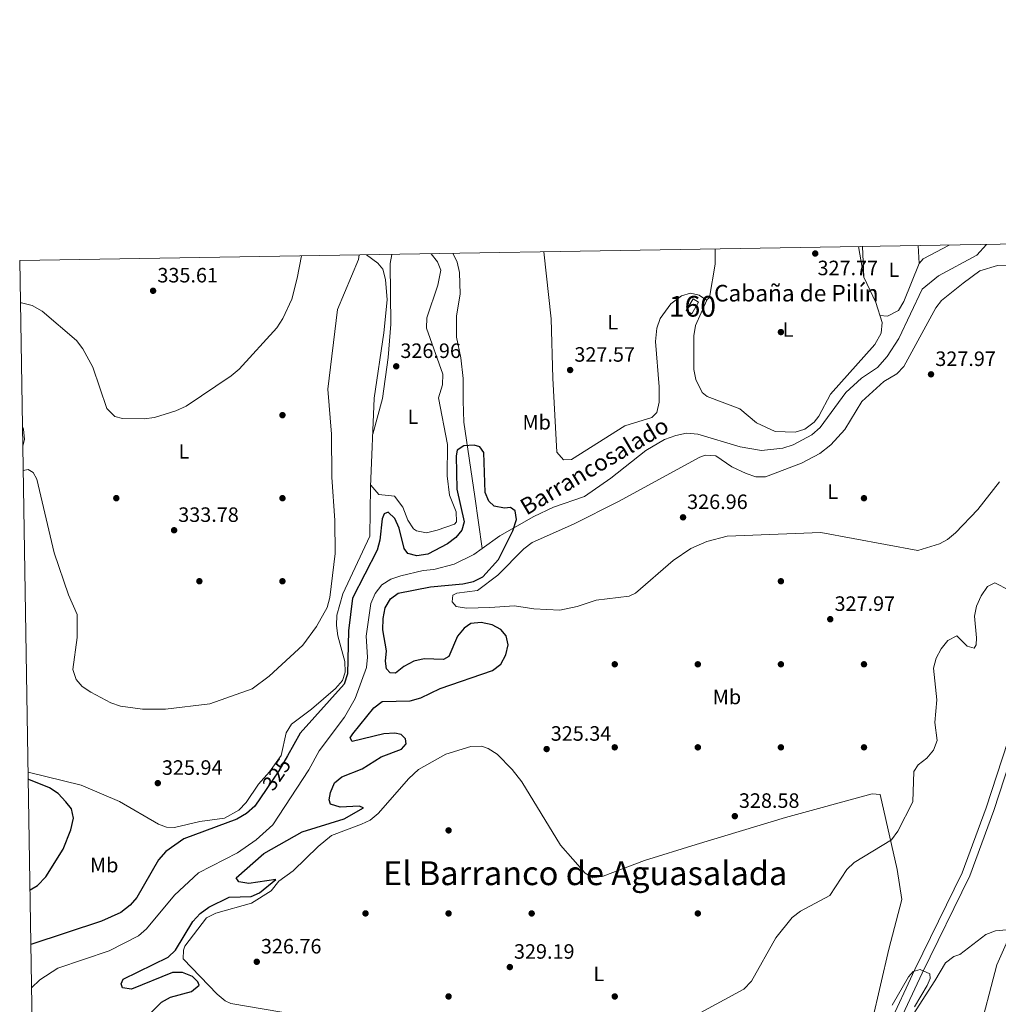
# Model space of a CAD drawing. Units: metres. Extents: x 615146 to 622102, y 4673859 to 4678601.
# Drawn here: x 615146 to 615617, y 4678127 to 4678601 of the extents above; entities that cross this region are included whole.
import ezdxf
from ezdxf.enums import TextEntityAlignment as Align

# ---------------------------------------------------------------- set-up
doc = ezdxf.new("R2010")
doc.units = ezdxf.units.M
doc.header["$MEASUREMENT"] = 0
doc.linetypes.add('DGN Style 3', pattern=[121.93257999999999, 87.09469999999999, -34.83788])
doc.linetypes.add('DGN Style 5', pattern=[60.96629, 26.12841, -34.83788])
for name, color, linetype, lineweight in [('Nivel 11', 7, 'Continuous', 0), ('Nivel 17', 7, 'Continuous', 0), ('Nivel 18', 7, 'Continuous', 0), ('Nivel 21', 7, 'Continuous', 0), ('Nivel 22', 7, 'Continuous', 0), ('Nivel 36', 7, 'Continuous', 0), ('Nivel 37', 7, 'Continuous', 0), ('Nivel 4', 7, 'Continuous', 0), ('Nivel 41', 7, 'Continuous', 0), ('Nivel 43', 7, 'Continuous', 0), ('Nivel 44', 7, 'Continuous', 0), ('Nivel 45', 7, 'Continuous', 0), ('Nivel 48', 7, 'Continuous', 0), ('Nivel 5', 7, 'Continuous', 0), ('Nivel 53', 7, 'Continuous', 0), ('Nivel 61', 7, 'Continuous', 0), ('Nivel 7', 7, 'Continuous', 0)]:
    doc.layers.add(name, color=color, linetype=linetype, lineweight=lineweight)
doc.styles.add('Style-Arial', font='txt')
doc.styles.add('Style-Arial Narrow', font='txt')
doc.styles.add('Style-Helvetica-Narrow-Oblique', font='txt')
doc.styles.add('Style-Times New Roman', font='txt')
doc.styles.add('Style-timesi', font='timesi.shx', dxfattribs={"bigfont": 'timesibig.shx'})

# ---------------------------------------------------------------- blocks, each defined once
blk = doc.blocks.new('5PATER')
at = {"layer": 'Nivel 7', "linetype": 'Continuous', "lineweight": 0}
h = blk.add_hatch(color=51, dxfattribs=at)
edge = h.paths.add_edge_path()
edge.add_ellipse((-0.001504886895418167, -0.003965385258197784), major_axis=(-1.095731442372465, -1.110710699892244), ratio=0.9994222409660318, start_angle=0, end_angle=360)
blk = doc.blocks.new('5PERFI')
at = {"layer": 'Nivel 17', "linetype": 'Continuous', "lineweight": 0}
h = blk.add_hatch(color=7, dxfattribs=at)
edge = h.paths.add_edge_path()
edge.add_arc((0.0005597658455371857, -0.004389390349388123), 1.559999999766158, 315.0000000018422, 675.0000000018422)

msp = doc.modelspace()

# ---------------------------------------------------------------- linework, layer by layer
at = {"layer": 'Nivel 11', "color": 142, "linetype": 'DGN Style 3', "lineweight": 13}
for points in [[(615368.6400000006, 4678346.559999999, 324.9), (615377.1600000001, 4678352.710000001, 325.36), (615393.629999999, 4678361.940000001, 325.71), (615402.9899999984, 4678366.440000001, 325.71), (615417.8999999985, 4678371.539999999, 325.5), (615430.629999999, 4678380.449999999, 325.91), (615447.4499999993, 4678393.710000001, 325.91), (615456.5399999991, 4678399.039999999, 326.29), (615461.9200000018, 4678401.02, 326.32), (615467.1400000006, 4678402.07, 326.12), (615472.5899999999, 4678401.600000001, 326.11), (615492.879999999, 4678395.559999999, 326.11), (615503.1099999994, 4678393.82, 325.91), (615513.4899999984, 4678394.850000001, 325.91), (615518.4600000009, 4678396.580000002, 326.11), (615527.3500000015, 4678401.390000001, 326.31), (615531.4400000013, 4678404.780000001, 326.31), (615543.8599999994, 4678421.690000001, 326.72), (615551.2800000012, 4678428.59, 326.92), (615559.0100000016, 4678433.800000001, 326.92), (615563.6499999985, 4678439.120000001, 326.92), (615569.2600000016, 4678447.75, 326.92), (615580.5, 4678471.510000002, 326.32), (615588.3299999982, 4678477.93, 326.1), (615606.8299999982, 4678487.920000002, 326.72), (615611.4400000013, 4678493.010000002, 326.54)], [(615368.6400000006, 4678346.559999999, 324.9), (615365.0899999999, 4678371.66, 324.49), (615359.870000001, 4678407.350000001, 325.31), (615359.6099999994, 4678417.670000002, 324.9), (615359.5500000007, 4678428.390000001, 325.71), (615358.4600000009, 4678438.399999999, 325.91), (615356.3000000007, 4678448.420000002, 325.31), (615356.3500000015, 4678458.600000001, 325.1), (615358.0899999999, 4678469.059999999, 325.71), (615357.7199999988, 4678479.489999998, 325.91), (615356.6900000013, 4678484.440000001, 325.91), (615354.629999999, 4678488.739999998, 325.53)], [(615151.7699999996, 4678134.91, 323.04), (615155.7399999984, 4678138.760000002, 323.07), (615164.4100000001, 4678144.370000001, 323.07), (615189.1000000015, 4678152.75, 323.07), (615203.3000000007, 4678159.940000001, 322.47), (615207.1000000015, 4678163.41, 322.66), (615220.6000000015, 4678179.609999999, 323.07), (615232.1000000015, 4678190.359999999, 323.27), (615250.8399999999, 4678200.050000001, 323.07), (615259.8999999985, 4678206.219999999, 323.07), (615267.9200000018, 4678213.5, 323.07), (615285.3099999987, 4678239.989999998, 323.27), (615290.1700000018, 4678249.170000002, 323.27), (615302.4899999984, 4678265.280000001, 324.08), (615307.4800000004, 4678274.330000002, 324.29), (615313.0100000016, 4678289.190000001, 324.49), (615313.5100000016, 4678294.18, 324.69), (615312.7800000012, 4678304.399999999, 324.89), (615315.1600000001, 4678320.010000002, 325.11), (615317.2399999984, 4678324.960000001, 325.1), (615320.4400000013, 4678329.07, 324.69), (615324.6499999985, 4678331.75, 324.9), (615329.5899999999, 4678333.370000001, 324.69), (615340.3599999994, 4678335.91, 324.9), (615345.4699999988, 4678336.420000002, 325.3), (615355.1999999993, 4678339.09, 324.69), (615364.7399999984, 4678343.75, 324.69), (615368.6400000006, 4678346.559999999, 324.9)]]:
    msp.add_polyline3d(points, dxfattribs=at)
at = {"layer": 'Nivel 18', "color": 1, "linetype": 'DGN Style 3', "lineweight": 13}
msp.add_polyline3d([(615466.9200000018, 4678461.199999999, 327.99), (615470.25, 4678466.830000002, 328.39), (615472.9299999997, 4678465.25, 328.19), (615469.6099999994, 4678459.620000001, 327.78), (615466.9200000018, 4678461.199999999, 327.99)], dxfattribs=at)
at = {"layer": 'Nivel 21', "color": 7, "linetype": 'Continuous', "lineweight": 0}
msp.add_polyline3d([(615664.1700000018, 4678404.949999999, 329.26), (615652.3599999994, 4678332.359999999, 330.64), (615647.5300000012, 4678312.789999999, 330.84), (615630.620000001, 4678268.010000002, 332.32), (615615.0599999987, 4678220.350000001, 332.43), (615603.4699999988, 4678188.859999999, 332.21), (615580.6099999994, 4678142.050000001, 335.1), (615566.3599999994, 4678111.879999999, 335.32), (615553.5599999987, 4678084.080000002, 336.92), (615550.5500000007, 4678079.170000002, 337.01), (615542.5500000007, 4678071.620000001, 337.1), (615513.6499999985, 4678052.68, 337.27), (615501.1700000018, 4678045.620000001, 336.73), (615463.870000001, 4678030.66, 333.83)], dxfattribs=at)
at = {"layer": 'Nivel 21', "color": 7, "linetype": 'DGN Style 3', "lineweight": 0}
msp.add_polyline3d([(615626.9400000013, 4678269.300000001, 332.32), (615611.379999999, 4678221.629999999, 332.43), (615599.879999999, 4678190.399999999, 332.21), (615577.0899999999, 4678143.739999998, 335.1), (615562.8200000003, 4678113.530000001, 335.32)], dxfattribs=at)
at = {"layer": 'Nivel 22', "color": 30, "linetype": 'DGN Style 5', "lineweight": 30, "elevation": 325, "flags": 128}
msp.add_lwpolyline([(615274.9800000004, 4678246.780000001), (615270.8399999999, 4678239.489999998), (615264.7100000009, 4678230.52)], dxfattribs=at)
at = {"layer": 'Nivel 36', "color": 92, "linetype": 'Continuous', "lineweight": 0, "extrusion": (0.006401513303237696, -0.1191238127732928, 0.9928587703484228), "elevation": -553053.1115566221, "flags": 128}
msp.add_lwpolyline([(865743.8456716798, 4605632.297576778), (865743.8456716798, 4605623.663568439)], dxfattribs=at)
at = {"layer": 'Nivel 36', "color": 92, "linetype": 'Continuous', "lineweight": 0, "extrusion": (0.003039437737051389, -0.07319563992997526, 0.9973129699916091), "elevation": -340246.1101048529, "flags": 128}
msp.add_lwpolyline([(809128.1799252965, 4636457.256708805), (809128.1799252965, 4636442.514436254)], dxfattribs=at)
at = {"layer": 'Nivel 36', "color": 92, "linetype": 'Continuous', "lineweight": 0}
for points in [[(615560.2100000009, 4678458.739999998, 327.78), (615563.8500000015, 4678458.489999998, 327.57), (615569.1700000018, 4678461.25, 327.37), (615571.7300000004, 4678465.609999999, 327.35), (615579.1400000006, 4678483.91, 327.43), (615581.0799999982, 4678486.030000001, 327.37), (615593.5, 4678492.719999999, 327.47)], [(615313.0399999991, 4678488.050000001, 330.17), (615318.5399999991, 4678484.07, 329.34), (615320.8399999999, 4678481.039999999, 329.17), (615322.1499999985, 4678476.16, 328.98), (615322.879999999, 4678466.300000001, 328.43), (615321.3000000007, 4678450.510000002, 327.59), (615316.7100000009, 4678418.91, 327.55), (615315, 4678376.350000001, 326.09), (615314.5500000007, 4678352.559999999, 327.34), (615301.5799999982, 4678324.760000002, 329.17), (615298.8000000007, 4678314.460000001, 329.37), (615298.5599999987, 4678309.460000001, 329.3), (615299.2199999988, 4678304.460000001, 329.05), (615302.5399999991, 4678292.100000001, 327.75), (615302.7800000012, 4678287.080000002, 327.59), (615301.3999999985, 4678282.989999998, 327.55), (615298.0700000003, 4678279.170000002, 327.55), (615286.6000000015, 4678269.210000001, 327.55), (615276.9699999988, 4678262.039999999, 326.74), (615274.3599999994, 4678257.75, 326.77), (615271.879999999, 4678246.899999999, 326.33), (615266.3000000007, 4678239.07, 325.72), (615260.9400000013, 4678233.07, 325.72), (615255.129999999, 4678224.23, 326.13), (615251.5700000003, 4678220.57, 326.31), (615244.6900000013, 4678216.670000002, 326.53), (615232.6999999993, 4678215.010000002, 326.33), (615220.5700000003, 4678212.129999999, 326), (615216.6400000006, 4678212.399999999, 325.92), (615212.8099999987, 4678213.879999999, 325.92), (615194.1000000015, 4678224.690000001, 325.72), (615175.6900000013, 4678232.559999999, 325.36), (615150.0700000003, 4678238.789999999, 325.15)], [(615315.0300000012, 4678377.09, 326.12), (615319.0199999996, 4678372.57, 326.32), (615326.5199999996, 4678371.850000001, 326.12), (615330.5, 4678366.52, 326.73), (615332.8399999999, 4678360.199999999, 326.52), (615335.6900000013, 4678356.030000001, 326.18), (615337.0300000012, 4678355.07, 326.12), (615341.8399999999, 4678354.18, 326.21), (615346.9499999993, 4678355.330000002, 326.44), (615355.3599999994, 4678358.260000002, 326.52), (615356.3500000015, 4678359.469999999, 326.52), (615356.2300000004, 4678364.18, 326.59), (615352.8900000006, 4678372.289999999, 326.73), (615351.8000000007, 4678381.629999999, 326.52), (615352.0399999991, 4678396.640000001, 326.91), (615347.6700000018, 4678419.210000001, 326.93), (615349.5899999999, 4678425.469999999, 326.73), (615349.6999999993, 4678430.489999998, 326.73), (615341.8599999994, 4678452.75, 326.93), (615342.0899999999, 4678457.710000001, 326.92), (615347.4299999997, 4678473.359999999, 327.24), (615348.75, 4678480.640000001, 327.34), (615347.1799999997, 4678484.719999999, 327.34), (615344.0700000003, 4678488.57, 327.34)], [(615325.1900000013, 4678488.25, 327.74), (615324.4600000009, 4678483.809999999, 327.74), (615324.6499999985, 4678454.620000001, 327.13), (615323.4100000001, 4678438.609999999, 326.93), (615320.6900000013, 4678418.77, 327.15), (615316.0199999996, 4678401.629999999, 326.96)], [(615398.3099999987, 4678489.469999999, 327.24), (615401.879999999, 4678457.27, 327.34), (615402.6499999985, 4678428.609999999, 327.57), (615404.7100000009, 4678392.940000001, 327.17), (615407.8999999985, 4678389.239999998, 327.17), (615411.75, 4678389.390000001, 327.17), (615437.3299999982, 4678405.649999999, 327.17), (615450.379999999, 4678409.690000001, 327.25), (615452.8399999999, 4678412.129999999, 327.17), (615453.9600000009, 4678417.039999999, 327.32), (615453.9800000004, 4678424.420000002, 327.37), (615452.129999999, 4678446.32, 327.69), (615452.8099999987, 4678452.68, 327.78), (615454.4299999997, 4678457.359999999, 327.78), (615459.5100000016, 4678464.449999999, 327.78), (615464.5899999999, 4678468.330000002, 327.78), (615469.0700000003, 4678469.489999998, 327.78), (615473.1099999994, 4678468.620000001, 327.78), (615476.7300000004, 4678466.129999999, 327.78), (615478.1600000001, 4678467.530000001, 327.78), (615480.8200000003, 4678483.52, 327.99), (615480.8599999994, 4678490.84, 327.99)], [(615476.8299999982, 4678466.239999998, 327.78), (615471.379999999, 4678453.940000001, 327.17), (615470.6000000015, 4678448.989999998, 327.36), (615470.6700000018, 4678432.859999999, 327.17), (615471.629999999, 4678427.98, 327.18), (615474.5799999982, 4678421.68, 327.07), (615476.9800000004, 4678419.789999999, 326.97), (615492.7100000009, 4678413.890000001, 326.57), (615500.7300000004, 4678407.09, 326.97), (615509.8200000003, 4678402.870000001, 326.97), (615519.3200000003, 4678402.559999999, 326.97), (615524.0899999999, 4678404.010000002, 326.97), (615528.5399999991, 4678407.489999998, 327.09), (615530.7899999991, 4678410.309999999, 327.17), (615536.4100000001, 4678420.98, 326.97), (615557.7300000004, 4678444.899999999, 327.56), (615560.7800000012, 4678450.330000002, 327.69), (615561.2399999984, 4678455.5, 327.78), (615558.2300000004, 4678464.989999998, 327.77), (615552.4200000018, 4678477.330000002, 327.98), (615549.8299999982, 4678491.989999998, 328.18)], [(615621.75, 4678482.73, 327.78), (615616.8000000007, 4678482.800000001, 327.7), (615608.3299999982, 4678480.289999999, 327.58), (615600.2399999984, 4678474.43, 328.15), (615589.8000000007, 4678465.949999999, 327.9), (615587.1900000013, 4678462.539999999, 327.78), (615571.7899999991, 4678434.16, 327.78), (615568.2699999996, 4678430.75, 327.78), (615562.1499999985, 4678427, 327.78), (615551.4699999988, 4678417.420000002, 327.78), (615543.370000001, 4678403.949999999, 327.58), (615536.629999999, 4678396.57, 327.32), (615531.2399999984, 4678392.359999999, 327.17), (615522.4100000001, 4678387.690000001, 327.4), (615505.1700000018, 4678381.16, 327.44), (615500.4600000009, 4678381.030000001, 327.38), (615495.7699999996, 4678382.670000002, 327.37), (615488.9699999988, 4678385.859999999, 327.58), (615481.1400000006, 4678391.239999998, 327.17), (615476.1400000006, 4678391.539999999, 327.38), (615473.4200000018, 4678390.539999999, 327.38), (615434.379999999, 4678369.190000001, 327.38), (615412.7300000004, 4678358.350000001, 327.17), (615392.7300000004, 4678349.510000002, 326.97), (615388.7899999991, 4678346.469999999, 326.83), (615376.2399999984, 4678333.800000001, 325.95), (615366.4499999993, 4678326.359999999, 325.55), (615356.5300000012, 4678325.09, 325.75), (615354.6499999985, 4678324.09, 325.76), (615354.1999999993, 4678320.850000001, 325.96), (615356.1999999993, 4678318.59, 325.76), (615361.1600000001, 4678317.859999999, 326.06), (615372.4200000018, 4678318.16, 326.57)], [(615147.4899999984, 4678395.850000001, 331.6), (615148.3099999987, 4678399.129999999, 331.8), (615147.7800000012, 4678404.050000001, 331.92), (615147.3399999999, 4678405.27, 332)], [(615372.4200000018, 4678318.16, 326.57), (615384.1900000013, 4678319.010000002, 326.57), (615393.5, 4678317.449999999, 326.97), (615406.0599999987, 4678316.870000001, 326.97), (615414.3999999985, 4678318.580000002, 326.77), (615423.5700000003, 4678321.690000001, 326.97), (615439.4899999984, 4678323.690000001, 327.2), (615442.4800000004, 4678325.07, 327.17), (615460.6499999985, 4678340.809999999, 326.98), (615469.1099999994, 4678346.629999999, 326.82), (615476.8999999985, 4678349.93, 326.57), (615486.5799999982, 4678352.52, 326.75), (615531.7100000009, 4678354.219999999, 327.58), (615578.4400000013, 4678345.649999999, 327.99), (615588.8500000015, 4678348.75, 327.86), (615592.7100000009, 4678350.93, 327.78), (615596.6000000015, 4678354.149999999, 327.84), (615607.370000001, 4678365.43, 328.04), (615617.8399999999, 4678378.609999999, 328.25)], [(615279.7800000012, 4678121.960000001, 327.06), (615247.7399999984, 4678127.370000001, 326.42), (615245.0100000016, 4678128.739999998, 326.36), (615241.1700000018, 4678131.989999998, 326.24), (615224.8099999987, 4678148.899999999, 325.96), (615224.870000001, 4678153.16, 325.96), (615225.5100000016, 4678154.969999999, 326.16), (615236.0399999991, 4678168.609999999, 326.16), (615240.4600000009, 4678170.969999999, 326.16), (615257.6400000006, 4678175.809999999, 325.96), (615267.0500000007, 4678181.760000002, 325.96), (615270.8099999987, 4678186.359999999, 325.87), (615277.6900000013, 4678191.370000001, 325.55), (615289.6600000001, 4678203.100000001, 326.41), (615296.1900000013, 4678208.34, 326.77), (615310.629999999, 4678213.850000001, 326.97), (615314.7399999984, 4678215.780000001, 326.97), (615318.6700000018, 4678218.879999999, 326.97), (615333.3299999982, 4678235.77, 326.79), (615338.0700000003, 4678240.080000002, 326.67), (615351.1700000018, 4678247.52, 327.15), (615363.3099999987, 4678251.190000001, 327.18), (615368.3099999987, 4678251.32, 327.18), (615371.6099999994, 4678250.260000002, 327.18), (615375.8500000015, 4678247.469999999, 327.29), (615383.1000000015, 4678240.190000001, 327.3), (615387.8099999987, 4678234.210000001, 327.18), (615406.4699999988, 4678203.73, 327.53), (615418.3000000007, 4678190.190000001, 328.34), (615422.0300000012, 4678187.899999999, 328.6), (615426.9299999997, 4678188.77, 328.6), (615446.8399999999, 4678196.309999999, 328.4), (615471.7800000012, 4678204.07, 328), (615514.8200000003, 4678217.07, 328.46), (615556.4499999993, 4678228.370000001, 329.2), (615560.3000000007, 4678228.109999999, 329), (615568.5, 4678191.899999999, 330.82), (615570.7300000004, 4678177.530000001, 332.17), (615564.5, 4678153.609999999, 332.65), (615556.5100000016, 4678118.859999999, 334.68)], [(615621.629999999, 4677997.09, 352.2), (615616.7100000009, 4677997.66, 351.96), (615605.7300000004, 4678001.27, 350.56), (615595.6600000001, 4678006.420000002, 348.96), (615589.2100000009, 4678012.379999999, 347.29), (615581.5500000007, 4678021.73, 345.01), (615579.129999999, 4678026.010000002, 344.33), (615578.5399999991, 4678031.210000001, 343.61), (615579.1499999985, 4678047.170000002, 342.68), (615582.2100000009, 4678061.260000002, 342.16), (615585.5300000012, 4678068.57, 342.07), (615594.870000001, 4678083.25, 342.07), (615603.629999999, 4678101.84, 341.29), (615607.3000000007, 4678111, 339.48), (615616.4499999993, 4678146.010000002, 336.19), (615622.3099999987, 4678159.109999999, 334.77)]]:
    msp.add_polyline3d(points, dxfattribs=at)
at = {"layer": 'Nivel 4', "color": 30, "linetype": 'Continuous', "lineweight": 30, "elevation": 325, "flags": 128}
for points in [[(615373.7300000004, 4678287.739999998), (615377.6099999994, 4678290.870000001), (615380.0799999982, 4678295.289999999), (615381.2100000009, 4678300.170000002), (615380.2100000009, 4678304.460000001), (615377.6600000001, 4678307.550000001), (615373.5799999982, 4678309.870000001), (615368.2100000009, 4678311.010000002), (615363.25, 4678310.489999998), (615360, 4678308.27), (615356.879999999, 4678304.34), (615352.629999999, 4678294.48), (615350.0199999996, 4678293.190000001), (615340.7199999988, 4678293.390000001), (615335.8299999982, 4678292.34), (615330.9499999993, 4678289.710000001), (615326.9299999997, 4678286.48), (615324.4100000001, 4678286.710000001), (615322.7100000009, 4678288.600000001), (615322.0899999999, 4678292.260000002), (615322.6400000006, 4678297.23), (615320.9100000001, 4678307.420000002), (615321.0599999987, 4678312.809999999), (615322.0599999987, 4678318.039999999), (615324.5300000012, 4678322.370000001), (615328.2699999996, 4678325.07), (615343.870000001, 4678328.100000001), (615359.370000001, 4678329.539999999), (615364.5700000003, 4678330.66), (615369.0700000003, 4678332.850000001), (615376.4800000004, 4678341.330000002), (615383.4800000004, 4678355.030000001), (615385.1900000013, 4678360.469999999), (615384.5899999999, 4678364.670000002), (615382.3500000015, 4678366.289999999), (615379.4299999997, 4678366), (615374.5199999996, 4678366.969999999), (615371.9600000009, 4678369.370000001), (615370.1600000001, 4678373.510000002), (615369.5700000003, 4678392.859999999), (615367.5500000007, 4678395.609999999), (615364.9100000001, 4678396.309999999), (615359.8500000015, 4678395.98), (615356.6999999993, 4678393.899999999), (615356.129999999, 4678391.190000001), (615356.5700000003, 4678375.170000002), (615359.9899999984, 4678359.43), (615358.870000001, 4678355.460000001), (615355.9699999988, 4678351.920000002), (615352, 4678348.870000001), (615342.4899999984, 4678343.800000001), (615337.2399999984, 4678343.080000002), (615332.870000001, 4678344.199999999), (615331.1700000018, 4678346.620000001), (615328.7199999988, 4678356.420000002), (615326.6600000001, 4678361.039999999), (615323.4499999993, 4678364.07), (615321.5700000003, 4678363.239999998), (615320.4800000004, 4678360.789999999), (615319.4800000004, 4678350.66), (615318.0799999982, 4678345.77), (615306.2399999984, 4678322.59), (615304.3000000007, 4678306.989999998), (615303.8900000006, 4678286.129999999), (615302.1999999993, 4678281.219999999), (615281.129999999, 4678257.620000001), (615274.9800000004, 4678246.780000001)], [(615199.7699999996, 4678113.510000002), (615214.3000000007, 4678128), (615218.620000001, 4678130.530000001), (615228.7300000004, 4678133.239999998), (615232.4299999997, 4678136.18), (615231.8500000015, 4678137.91), (615229.1700000018, 4678140.41), (615224.3399999999, 4678142.41), (615219.5599999987, 4678142.280000001), (615199.9100000001, 4678134.25), (615195.5300000012, 4678134.91), (615194.8900000006, 4678136.850000001), (615195.9200000018, 4678139.219999999), (615217.4699999988, 4678149.75), (615221.120000001, 4678153.170000002), (615229.3200000003, 4678167), (615232.9600000009, 4678170.780000001), (615237.1099999994, 4678173.77), (615246.8500000015, 4678178.629999999), (615257.4200000018, 4678179.02), (615261.5, 4678180.690000001), (615269.4200000018, 4678187.100000001), (615256.379999999, 4678185.210000001), (615251.4600000009, 4678186.050000001), (615250.3099999987, 4678188.02), (615263.629999999, 4678199.66), (615281.9899999984, 4678210.039999999), (615302.2300000004, 4678216.390000001), (615311.5199999996, 4678221.710000001), (615309.5399999991, 4678222.530000001), (615300.3000000007, 4678222), (615295.6700000018, 4678223.460000001), (615294.9699999988, 4678225.530000001), (615295.6099999994, 4678229.109999999), (615297.6099999994, 4678233.690000001), (615301.1000000015, 4678236.670000002), (615310.8599999994, 4678240.52), (615320.0399999991, 4678246.170000002), (615329.870000001, 4678249.890000001), (615332.0300000012, 4678252.510000002), (615331.7300000004, 4678254.98), (615329.7699999996, 4678256.93), (615326.5899999999, 4678257.710000001), (615321.3299999982, 4678257.25), (615306.0599999987, 4678253.68), (615305.2199999988, 4678255.350000001), (615306.4499999993, 4678257.260000002), (615316.4600000009, 4678269.879999999), (615320.4899999984, 4678272.850000001), (615334.0399999991, 4678273.170000002), (615339.1000000015, 4678274.670000002), (615348.4800000004, 4678279.210000001), (615373.7300000004, 4678287.739999998)], [(615150.9899999984, 4678182.219999999), (615154.5399999991, 4678184.239999998), (615158.6799999997, 4678188.390000001), (615166.9699999988, 4678201.699999999), (615170.6999999993, 4678211.109999999), (615171.9699999988, 4678216.710000001), (615170.9100000001, 4678221.109999999), (615168.2300000004, 4678224.539999999), (615164.5700000003, 4678228.580000002), (615160.4299999997, 4678231.379999999), (615150.4899999984, 4678235.289999999), (615150.120000001, 4678235.32)], [(615264.7100000009, 4678230.52), (615259.1700000018, 4678222.420000002), (615255.2300000004, 4678218.859999999), (615250.5599999987, 4678216.219999999), (615225.0799999982, 4678206.809999999), (615216.4499999993, 4678200.690000001), (615212.870000001, 4678196.609999999), (615202.4600000009, 4678178.530000001), (615199.2300000004, 4678174.73), (615194.6499999985, 4678171.199999999), (615185.4800000004, 4678167.050000001), (615151.4200000018, 4678155.890000001)]]:
    msp.add_lwpolyline(points, dxfattribs=at)
at = {"layer": 'Nivel 5', "color": 30, "linetype": 'Continuous', "lineweight": 0, "flags": 128}
for points, elevation in [([(615146.3599999994, 4678464.920000002), (615146.9499999993, 4678464.91), (615151.9600000009, 4678463.609999999), (615156.9200000018, 4678460.91), (615173.3200000003, 4678446.77), (615176.3900000006, 4678442.809999999), (615181.2300000004, 4678433.850000001), (615187.9800000004, 4678414.059999999), (615191.8099999987, 4678410.16), (615195.5100000016, 4678409.109999999), (615205.9400000013, 4678409.030000001), (615210.9100000001, 4678409.640000001), (615221.2800000012, 4678412.870000001), (615226.1000000015, 4678415.059999999), (615247.8299999982, 4678429.699999999), (615251.7300000004, 4678432.969999999), (615269.8299999982, 4678452.91), (615272.75, 4678457.32), (615277.0500000007, 4678466.59), (615279.6999999993, 4678476.719999999), (615281.7100000009, 4678487.530000001)], 335), ([(615147.6900000013, 4678384.140000001), (615150.1000000015, 4678384.68), (615152.4699999988, 4678383.18), (615154.2899999991, 4678379.899999999), (615162.620000001, 4678344.559999999), (615169.5300000012, 4678324.32), (615173.7399999984, 4678314.719999999), (615173.6700000018, 4678303.670000002), (615171.5899999999, 4678288.350000001), (615173.1900000013, 4678283.539999999), (615176.129999999, 4678280.109999999), (615180.3000000007, 4678277.359999999), (615189.8399999999, 4678272.280000001), (615194.5899999999, 4678270.710000001), (615205.2100000009, 4678269.199999999), (615216.1799999997, 4678269.18), (615237.5399999991, 4678271.800000001), (615257.9100000001, 4678278.949999999), (615266.1999999993, 4678285.129999999), (615282.3900000006, 4678300.030000001), (615288.9699999988, 4678308.940000001), (615294.0899999999, 4678318.109999999), (615295.4100000001, 4678322.93), (615297.8399999999, 4678344.100000001), (615297.7399999984, 4678360.050000001), (615296.2399999984, 4678380.870000001), (615296.1900000013, 4678401.68), (615294.4400000013, 4678423.309999999), (615298.9800000004, 4678461.699999999), (615309.0899999999, 4678485.809999999), (615309.5100000016, 4678487.989999998)], 330), ([(615602.2199999988, 4678299.580000002), (615605.6000000015, 4678298.600000001), (615606.620000001, 4678300.25), (615606.6600000001, 4678303.57), (615605.6799999997, 4678314.010000002), (615606.75, 4678318.850000001), (615609.0100000016, 4678323.800000001), (615612.0599999987, 4678328.210000001), (615615.4800000004, 4678330.02), (615622.4100000001, 4678326.469999999)], 330), ([(615471.9100000001, 4678121.949999999), (615494.75, 4678134.379999999), (615498.3900000006, 4678138.18), (615510.0500000007, 4678159.010000002), (615517.8999999985, 4678168.870000001), (615521.8900000006, 4678171.879999999), (615536.0599999987, 4678179.510000002), (615544.2699999996, 4678191.890000001), (615547.8500000015, 4678195.379999999), (615565.7399999984, 4678206.27), (615568.7899999991, 4678210.469999999), (615576.1000000015, 4678224.530000001), (615576.5100000016, 4678239.210000001), (615578.6099999994, 4678242.300000001), (615582.7800000012, 4678245.559999999), (615585.9499999993, 4678249.43), (615587.8299999982, 4678254.109999999), (615586.6700000018, 4678262.830000002), (615587.629999999, 4678273.73), (615586.0599999987, 4678288.969999999), (615587.3599999994, 4678293.800000001), (615589.7300000004, 4678298.289999999), (615592.8999999985, 4678302.239999998), (615597.1700000018, 4678304.5), (615602.2199999988, 4678299.580000002)], 330), ([(615621.1600000001, 4678162.890000001), (615615.8999999985, 4678162.43), (615611.2399999984, 4678160.620000001), (615598.6600000001, 4678151.050000001), (615595.7899999991, 4678150.030000001), (615591.8399999999, 4678146.940000001), (615586.620000001, 4678138.330000002), (615573.2699999996, 4678117.59)], 335), ([(615576.9100000001, 4678125.84), (615582.9100000001, 4678136.140000001), (615584.4400000013, 4678139.420000002), (615584.3099999987, 4678141.75), (615579.6400000006, 4678143.77), (615576.2899999991, 4678142.859999999), (615573.9200000018, 4678140.239999998), (615566.0199999996, 4678126.59)], 335)]:
    msp.add_lwpolyline(points, dxfattribs=dict(at, elevation=elevation))
at = {"layer": 'Nivel 53', "color": 1, "linetype": 'Continuous', "lineweight": 0}
msp.add_3dface([(615466.9200000018, 4678461.199999999, 327.99), (615469.6099999994, 4678459.620000001, 327.78), (615472.9299999997, 4678465.25, 328.19), (615470.25, 4678466.830000002, 328.39)], dxfattribs=at)
at = {"layer": 'Nivel 61', "color": 7, "linetype": 'Continuous', "lineweight": 0, "flags": 128}
msp.add_lwpolyline([(615146.0300000012, 4678485.280000001), (618583.3200000003, 4678542.440000001), (622020.620000001, 4678601.27), (622060.7800000012, 4676288.109999999), (622100.9299999997, 4673974.960000001), (618661.370000001, 4673916.129999999), (615221.8000000007, 4673858.98), (615183.9200000018, 4676172.140000001)], close=True, dxfattribs=at)

# ---------------------------------------------------------------- block references
at = {"layer": 'Nivel 17', "color": 7, "linetype": 'Continuous', "lineweight": 0}
for p in [(615512.5300000012, 4678450.809999999, 326.95), (615272.5399999991, 4678410.809999999, 334.25), (615192.5399999991, 4678370.82, 334.25), (615272.5399999991, 4678370.809999999, 333.84), (615552.5300000012, 4678370.809999999, 327.56), (615232.5399999991, 4678330.82, 334.04), (615272.5300000012, 4678330.809999999, 332.62), (615512.5300000012, 4678330.809999999, 326.54), (615432.5300000012, 4678290.809999999, 326.34), (615472.5300000012, 4678290.809999999, 327.15), (615512.5300000012, 4678290.809999999, 327.96), (615552.5300000012, 4678290.809999999, 328.16), (615432.5300000012, 4678250.809999999, 326.34), (615472.5300000012, 4678250.809999999, 327.15), (615512.5300000012, 4678250.809999999, 328.16), (615552.5300000012, 4678250.809999999, 328.77), (615352.5300000012, 4678210.809999999, 326.34), (615312.5300000012, 4678170.82, 326.95), (615352.5300000012, 4678170.82, 327.76), (615392.5300000012, 4678170.809999999, 327.76), (615472.5300000012, 4678170.809999999, 328.77), (615352.5300000012, 4678130.82, 328.57), (615432.5300000012, 4678130.809999999, 330.19)]:
    msp.add_blockref('5PERFI', p, dxfattribs=at)
at = {"layer": 'Nivel 7', "color": 51, "linetype": 'Continuous', "lineweight": 0}
for p in [(615529.0599999987, 4678488.649999999, 327.77), (615210.25, 4678470.710000001, 335.61), (615327.3200000003, 4678434.330000002, 326.96), (615411.0500000007, 4678432.530000001, 327.57), (615584.8099999987, 4678430.469999999, 327.97), (615465.4100000001, 4678361.59, 326.96), (615220.379999999, 4678355.379999999, 333.78), (615536.2899999991, 4678312.530000001, 327.97), (615399.7399999984, 4678249.98, 325.34), (615212.5300000012, 4678233.57, 325.94), (615490.3299999982, 4678217.66, 328.58), (615260.1799999997, 4678147.52, 326.76), (615382.0199999996, 4678144.98, 329.19)]:
    msp.add_blockref('5PATER', p, dxfattribs=at)

# ---------------------------------------------------------------- texts
at = {"layer": 'Nivel 37', "color": 92, "linetype": 'Continuous', "lineweight": 0, "style": 'Style-Arial Narrow'}
for s, p in [('L', (615566.9431471042, 4678480.819979999, 327.68)), ('L', (615431.5531471036, 4678455.559979998, 327.6)), ('L', (615515.9631471038, 4678452.02998, 327.01)), ('L', (615335.4031471051, 4678410.009980001, 326.94)), ('Mb', (615394.9448305853, 4678407.379979998, 326.8)), ('L', (615225.0831471048, 4678393.309979998, 334.55)), ('L', (615537.4631471038, 4678373.949979998, 327.5)), ('Mb', (615486.544830583, 4678275.079980001, 327.44)), ('Mb', (615186.7248305827, 4678194.09998, 325.48)), ('L', (615424.8631471023, 4678141.729979999, 329.66))]:
    msp.add_text(s, height=6.99996, dxfattribs=at).set_placement(p, align=Align.MIDDLE_CENTER)
at = {"layer": 'Nivel 41', "color": 7, "linetype": 'Continuous', "lineweight": 0, "style": 'Style-Arial'}
for s, p in [('327.77', (615530.1700000018, 4678478.199999999, 327.77)), ('335.61', (615212.3299999982, 4678474.710000001, 335.61)), ('326.96', (615329.3099999987, 4678438.330000002, 326.96)), ('327.57', (615413.1000000015, 4678436.530000001, 327.57)), ('327.97', (615586.870000001, 4678434.469999999, 327.97)), ('326.96', (615467.3900000006, 4678365.59, 326.96)), ('333.78', (615222.3599999994, 4678359.379999999, 333.78)), ('327.97', (615538.3500000015, 4678316.530000001, 327.97)), ('325.34', (615401.7199999988, 4678253.98, 325.34)), ('325.94', (615214.5199999996, 4678237.57, 325.94)), ('328.58', (615492.3200000003, 4678221.66, 328.58)), ('326.76', (615262.1700000018, 4678151.52, 326.76)), ('329.19', (615384.0100000016, 4678148.98, 329.19))]:
    msp.add_text(s, height=6.99996, dxfattribs=at).set_placement(p)
at = {"layer": 'Nivel 41', "color": 7, "linetype": 'Continuous', "lineweight": 0, "style": 'Style-Helvetica-Narrow-Oblique'}
msp.add_text('325', height=6.9999, rotation=55.64467923757912, dxfattribs=at).set_placement((615269.698604472, 4678237.824528929, 325), align=Align.MIDDLE_CENTER)
at = {"layer": 'Nivel 43', "color": 142, "linetype": 'Continuous', "lineweight": 0, "style": 'Style-timesi'}
msp.add_text('Barrancosalado', height=7.999980000000001, rotation=30.68659445905715, dxfattribs=at).set_placement((615390.0500000007, 4678362.330000002, 325.42))
at = {"layer": 'Nivel 44', "color": 7, "linetype": 'Continuous', "lineweight": 0, "style": 'Style-Arial'}
msp.add_text('Cabaña de Pilín', height=7.999980000000001, dxfattribs=at).set_placement((615480.3500000015, 4678465.550000001, 327.69))
at = {"layer": 'Nivel 45', "color": 7, "linetype": 'Continuous', "lineweight": 0, "style": 'Style-Times New Roman'}
msp.add_text('El Barranco de Aguasalada', height=11.49996, dxfattribs=at).set_placement((615418.3013244234, 4678190.18998, 328.34), align=Align.MIDDLE_CENTER)
at = {"layer": 'Nivel 48', "color": 1, "linetype": 'Continuous', "lineweight": 0, "style": 'Style-Arial Narrow'}
msp.add_text('160', height=9.99996, dxfattribs=at).set_placement((615469.9246221036, 4678463.229979999, 327.54), align=Align.MIDDLE_CENTER)

doc.saveas('drawing.dxf')
